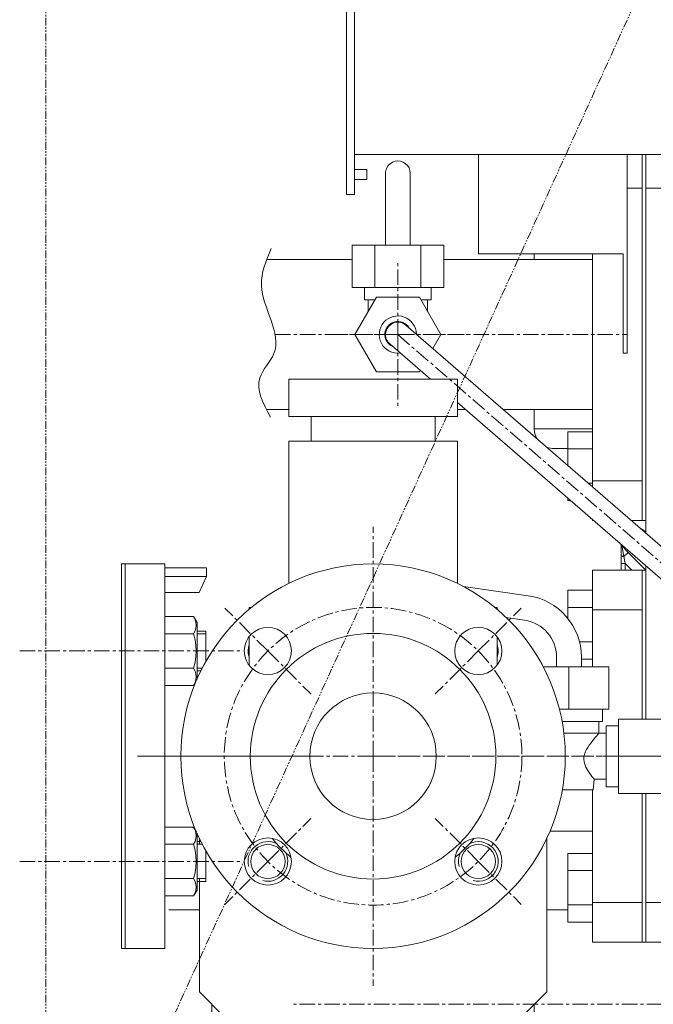
# Model space of a CAD drawing. Extents: x -23372 to 10144, y -144 to 37483.
# Drawn here: x -5177 to -4921, y 16456 to 16853 of the extents above; entities that cross this region are included whole.
import ezdxf

# ---------------------------------------------------------------- set-up
doc = ezdxf.new("R2010")
doc.units = 0
doc.header["$LTSCALE"] = 5
doc.linetypes.add('CENTER', pattern=[2, 1.25, -0.25, 0.25, -0.25])
doc.linetypes.add('PHANTOM', pattern=[2.5, 1.25, -0.25, 0.25, -0.25, 0.25, -0.25])
doc.layers.get('Defpoints').update_dxf_attribs({"linetype": 'CONTINUOUS'})
for name, color, linetype, lineweight in [('CENT001', 2, 'CENTER', 18), ('LINE001', 2, 'CONTINUOUS', 18), ('PHAN001', 1, 'PHANTOM', 18)]:
    doc.layers.add(name, color=color, linetype=linetype, lineweight=lineweight)

# ---------------------------------------------------------------- blocks, each defined once
blk = doc.blocks.new('A$C4F531919')
at = {"layer": 'CENT001'}
for p, q in [((-502, 488), (-502, 517)), ((-551.52, 488), (-409.5, 488)), ((-502, 488), (-531, 488)), ((-502, 488), (-352, 358)), ((-502, 488), (-502, 459)), ((-502, 488), (-473, 488)), ((-512, 318), (-512, 410.5)), ((-554.43, 360.43), (-571.75, 377.75)), ((-469.57, 360.43), (-452.25, 377.75)), ((-654.5, 360.43), (-564.5, 360.43)), ((-554.43, 360.43), (-537.1, 343.1)), ((-469.57, 360.43), (-486.9, 343.1)), ((-607, 318), (-537.02, 318)), ((-512, 318), (-604.5, 318)), ((-413, 318), (-512, 318)), ((-512, 318), (-419.5, 318)), ((-512, 318), (-512, 225.5)), ((-554.43, 275.57), (-537.1, 292.9)), ((-469.57, 275.57), (-486.9, 292.9)), ((-654.5, 275.57), (-564.5, 275.57)), ((-554.43, 275.57), (-571.75, 258.25)), ((-469.57, 275.57), (-452.25, 258.25)), ((-315.4, 218), (-544.5, 218))]:
    blk.add_line(p, q, dxfattribs=at)
blk.add_circle((-512, 318), 60, dxfattribs=at)
at = {"layer": 'LINE001'}
for p, q in [((-522.7, 544.5), (-522.7, 1001.5)), ((-519.5, 544.5), (-519.5, 1001.5)), ((-369.5, 560.5), (-519.5, 560.5)), ((-469.5, 560.5), (-469.5, 520.5)), ((-409.5, 480.5), (-409.5, 560.5)), ((-403.5, 560.5), (-403.5, 413)), ((-402, 560.5), (-402, 407.95)), ((-514.5, 554.5), (-519.5, 554.5)), ((-514.5, 554.5), (-514.5, 550.5)), ((-507, 524), (-507, 553)), ((-497, 524), (-497, 553)), ((-514.5, 550.5), (-519.5, 550.5)), ((-519.5, 544.5), (-522.7, 544.5)), ((-403.5, 547), (-409.5, 547)), ((-380, 547), (-402, 547)), ((-520.48, 524), (-520.48, 507)), ((-483.52, 524), (-520.48, 524)), ((-511.24, 524), (-511.24, 507)), ((-492.76, 524), (-492.76, 507)), ((-483.52, 524), (-483.52, 507)), ((-469.5, 520.5), (-411.1, 520.5)), ((-447, 520.5), (-447, 518.25)), ((-423.5, 520.5), (-423.5, 426.58)), ((-411.1, 520.5), (-411.1, 480.5)), ((-554.88, 518.25), (-520.48, 518.25)), ((-483.52, 518.25), (-423.5, 518.25)), ((-483.52, 507), (-520.48, 507)), ((-515.48, 507), (-515.48, 502)), ((-488.52, 507), (-488.52, 502)), ((-519.32, 488), (-510.66, 503)), ((-515.48, 502), (-511.24, 502)), ((-514, 502), (-514, 497.25)), ((-510.66, 503), (-493.34, 503)), ((-493.34, 503), (-484.68, 488)), ((-492.76, 502), (-488.52, 502)), ((-490, 502), (-490, 497.25)), ((-514, 497.25), (-514, 497.22)), ((-514, 497.25), (-513.98, 497.25)), ((-490, 497.25), (-490.02, 497.25)), ((-490, 497.25), (-490, 497.22)), ((-498.73, 491.78), (-350.13, 363)), ((-510.66, 473), (-519.32, 488)), ((-484.68, 488), (-487.91, 482.4)), ((-505.27, 484.22), (-488.87, 470)), ((-411.1, 480.5), (-409.5, 480.5)), ((-511.77, 474.92), (-511.73, 474.5)), ((-511.73, 474.5), (-511.53, 474.5)), ((-493.34, 473), (-510.66, 473)), ((-493, 473.59), (-493.34, 473)), ((-546, 455), (-546, 470)), ((-546, 470), (-478, 470)), ((-478, 455), (-478, 470)), ((-478, 460.58), (-355.27, 354.22)), ((-555, 457.75), (-546, 457.75)), ((-478, 457.75), (-474.73, 457.75)), ((-459.46, 457.75), (-423.5, 457.75)), ((-447, 457.75), (-447, 450)), ((-478, 455), (-546, 455)), ((-537, 445), (-537, 455)), ((-487, 445), (-487, 455)), ((-423.5, 450), (-447, 450)), ((-433.5, 448.82), (-423.5, 448.82)), ((-433.5, 448.82), (-433.5, 435.25)), ((-546, 445), (-478, 445)), ((-546, 387.57), (-546, 445)), ((-478, 387.57), (-478, 445)), ((-433.5, 442), (-439, 442)), ((-433.5, 441.9), (-423.5, 441.9)), ((-403.5, 429), (-423.5, 429)), ((-425.18, 428.04), (-423.5, 428.04)), ((-433.5, 422.02), (-433.5, 421.11)), ((-433.5, 421.11), (-432.45, 421.11)), ((-423.5, 413.35), (-423.5, 413)), ((-423.1, 413), (-423.5, 413)), ((-403.5, 413), (-407.83, 413)), ((-403.5, 413), (-402, 413)), ((-404.25, 409.9), (-402, 408.48)), ((-412.23, 403.59), (-412, 403.28)), ((-412, 403.38), (-412, 393)), ((-411.78, 403.19), (-411.69, 403.08)), ((-411.69, 403.08), (-410.91, 402.08)), ((-411.69, 403.08), (-410.86, 398.5)), ((-410.91, 402.08), (-410.07, 401.12)), ((-410.07, 401.12), (-409.18, 400.18)), ((-410.86, 398.5), (-409.18, 400.18)), ((-410.86, 398.5), (-410.4, 395.74)), ((-409.18, 400.18), (-402, 393)), ((-613.5, 395.5), (-613.5, 240.5)), ((-613.5, 395.5), (-596, 395.5)), ((-612, 395.5), (-612, 240.5)), ((-596, 240.5), (-596, 395.5)), ((-596, 394), (-579.15, 394)), ((-579.15, 394), (-579.15, 390.5)), ((-403.5, 393), (-423.5, 393)), ((-423.5, 393), (-423.5, 354)), ((-410.4, 395.74), (-412, 395.74)), ((-410.4, 395.74), (-407.66, 393)), ((-410.4, 395.74), (-410.4, 393)), ((-403.5, 393), (-402, 393)), ((-403.5, 393), (-403.5, 333)), ((-402, 394.72), (-402, 333)), ((-596, 390.5), (-579.15, 390.5)), ((-579.15, 390.5), (-582.15, 384)), ((-449.52, 382.72), (-475.56, 386.38)), ((-596, 384), (-582.15, 384)), ((-433.5, 384.89), (-423.5, 384.89)), ((-433.5, 384.89), (-433.5, 373.55)), ((-562, 378), (-560.97, 378)), ((-562, 377.13), (-562, 378)), ((-463.03, 378), (-462, 378)), ((-462, 378), (-462, 377.13)), ((-433.5, 377.96), (-423.5, 377.96)), ((-596, 374.28), (-584.36, 374.28)), ((-584.36, 374.28), (-583, 371.93)), ((-450.91, 372.81), (-458.35, 373.86)), ((-403.5, 377), (-423.5, 377)), ((-583, 371.93), (-583, 349.06)), ((-596, 367.35), (-584.36, 367.35)), ((-583, 368.43), (-579.5, 368.43)), ((-579.5, 367.34), (-583, 367.34)), ((-579.5, 368.43), (-579.5, 355.99)), ((-562, 354.72), (-562, 366.13)), ((-462, 366.13), (-462, 354.72)), ((-428.78, 364.1), (-423.5, 364.1)), ((-438, 354), (-438, 357.96)), ((-428, 354), (-428, 357.96)), ((-596, 353.5), (-584.36, 353.5)), ((-580.83, 353.51), (-583, 353.51)), ((-417, 354), (-443.41, 354)), ((-433, 354), (-433, 337)), ((-428, 357.18), (-423.5, 357.18)), ((-417, 354), (-417, 337)), ((-583, 352.43), (-581.36, 352.43)), ((-596, 346.57), (-584.36, 346.57)), ((-584.36, 346.57), (-583.16, 348.65)), ((-583.22, 348.5), (-583.25, 348.5)), ((-417, 337), (-436.87, 337)), ((-419.52, 332), (-419.52, 337)), ((-435.81, 332), (-419.52, 332)), ((-421, 332), (-421, 327.25)), ((-413, 330.32), (-418, 330.32)), ((-418, 305.68), (-418, 330.32)), ((-396, 333), (-413, 333)), ((-413, 303), (-413, 333)), ((-435.12, 327.25), (-418, 327.25)), ((-421.43, 326.75), (-421, 327.25)), ((-396, 318), (-413, 318)), ((-422.85, 308.75), (-423.28, 304.5)), ((-418, 308.75), (-422.85, 308.75)), ((-413, 305.68), (-418, 305.68)), ((-435.7, 304.5), (-423.28, 304.5)), ((-423.5, 304.5), (-423.5, 243)), ((-396, 303), (-413, 303)), ((-403.5, 303), (-403.5, 243)), ((-402, 303), (-402, 243)), ((-596, 289.43), (-584.36, 289.43)), ((-584.36, 289.43), (-583.16, 287.35)), ((-583.22, 287.5), (-583.25, 287.5)), ((-583, 286.94), (-583, 264.07)), ((-423.5, 287.75), (-440.68, 287.75)), ((-596, 282.5), (-584.36, 282.5)), ((-583, 283.57), (-581.36, 283.57)), ((-580.83, 282.49), (-583, 282.49)), ((-582, 282.49), (-582, 284.85)), ((-442, 284.85), (-442, 223)), ((-579.5, 280.01), (-579.5, 267.57)), ((-433.5, 278.82), (-423.5, 278.82)), ((-433.5, 278.82), (-433.5, 251.11)), ((-433.5, 271.9), (-423.5, 271.9)), ((-596, 268.65), (-584.36, 268.65)), ((-579.5, 268.66), (-583, 268.66)), ((-583, 267.57), (-579.5, 267.57)), ((-582, 223), (-582, 268.66)), ((-584.36, 261.72), (-583, 264.07)), ((-596, 261.72), (-584.36, 261.72)), ((-433.5, 258.04), (-423.5, 258.04)), ((-403.5, 259), (-423.5, 259)), ((-380, 259), (-402, 259)), ((-582, 256.15), (-594.3, 256.15)), ((-433.5, 256.15), (-442, 256.15)), ((-433.5, 251.11), (-423.5, 251.11)), ((-403.5, 243), (-423.5, 243)), ((-403.5, 243), (-402, 243)), ((-382.5, 243), (-402, 243)), ((-613.5, 240.5), (-596, 240.5)), ((-582, 223), (-572, 213)), ((-452, 213), (-442, 223)), ((-577, 208), (-577, 218)), ((-447, 208), (-447, 218))]:
    blk.add_line(p, q, dxfattribs=at)
for points in [[(-507, 553), (-506.87, 554.1), (-506.5, 555.15), (-505.91, 556.09), (-505.12, 556.87), (-504.17, 557.46), (-503.11, 557.83), (-502, 557.95)], [(-502, 557.95), (-500.89, 557.83), (-499.83, 557.46), (-498.88, 556.87), (-498.09, 556.09), (-497.5, 555.15), (-497.13, 554.1), (-497, 553)], [(-412, 398.97), (-411.98, 398.9), (-411.94, 398.83), (-411.86, 398.77), (-411.75, 398.71), (-411.62, 398.65), (-411.46, 398.61), (-411.28, 398.56), (-411.08, 398.53), (-410.86, 398.5)], [(-584.36, 374.28), (-583.77, 373.09), (-583.41, 371.95), (-583.29, 370.82), (-583.41, 369.69), (-583.77, 368.54), (-584.36, 367.35)], [(-584.36, 367.35), (-583.77, 364.97), (-583.41, 362.69), (-583.29, 360.42), (-583.41, 358.16), (-583.77, 355.88), (-584.36, 353.5)], [(-584.36, 353.5), (-583.77, 352.31), (-583.41, 351.17), (-583.29, 350.03), (-583.41, 348.9), (-583.77, 347.76), (-584.36, 346.57)], [(-422.85, 308.75), (-422.96, 308.88), (-423.27, 309.28), (-423.74, 309.87), (-424.29, 310.61), (-424.85, 311.4), (-425.37, 312.2), (-425.81, 312.95), (-426.18, 313.66), (-426.49, 314.36), (-426.74, 315.08), (-426.92, 315.85), (-427, 316.65), (-426.98, 317.47), (-426.85, 318.27), (-426.63, 319.05), (-426.32, 319.85), (-425.91, 320.67), (-425.4, 321.56), (-424.8, 322.48), (-424.12, 323.43), (-423.39, 324.38), (-422.65, 325.3), (-421.97, 326.13), (-421.43, 326.75)], [(-584.36, 289.43), (-583.77, 288.24), (-583.41, 287.1), (-583.29, 285.97), (-583.41, 284.83), (-583.77, 283.69), (-584.36, 282.5)], [(-584.36, 282.5), (-583.77, 280.12), (-583.41, 277.84), (-583.29, 275.57), (-583.41, 273.31), (-583.77, 271.03), (-584.36, 268.65)], [(-584.36, 268.65), (-583.77, 267.45), (-583.41, 266.31), (-583.29, 265.18), (-583.41, 264.05), (-583.77, 262.91), (-584.36, 261.72)]]:
    blk.add_lwpolyline(points, dxfattribs=at)
for centre, radius in [((-512, 318), 77.5), ((-554.43, 360.43), 9.5), ((-469.57, 360.43), 9.5), ((-512, 318), 49.5), ((-512, 318), 25.5), ((-554.43, 275.57), 9.5), ((-554.43, 275.57), 6.92), ((-469.57, 275.57), 9.5), ((-469.57, 275.57), 6.92)]:
    blk.add_circle(centre, radius, dxfattribs=at)
for centre, radius, start, end in [((-502, 488), 7.5, 1.1681, 277.0268), ((-502, 488), 5.25, 31.8297, 246.5754), ((-502, 488), 5, 49.0856, 229.0856), ((-439, 450), 8, 180, 209.8232), ((-439, 450), 8, 248.409, 270), ((-453, 357.96), 25, 0, 82), ((-453, 357.96), 15, 0, 82), ((-554.43, 360.43), 8, 161.2298, 195), ((-469.57, 360.43), 8, 341.2408, 18.7592), ((-554.43, 275.57), 8, 63.2206, 195), ((-512, 318), 52.5, 219.0742, 230.8674), ((-512, 318), 52.5, 309.1326, 320.9247), ((-469.57, 275.57), 8, 255, 116.7799), ((-554.43, 275.57), 8, 255, 26.4601), ((-469.57, 275.57), 8, 153.5501, 195)]:
    blk.add_arc(centre, radius, start, end, dxfattribs=at)
at = {"layer": 'LINE001', "ltscale": 0.5}
blk.add_open_spline([(-553.03, 522.72), (-555.13, 517.82), (-561.04, 504.05), (-545.46, 484.58), (-561.23, 469.44), (-556.32, 460.19), (-553.41, 454.71)], degree=3, knots=[0, 0, 0, 0, 15.431512, 43.383745, 54.64118, 71.049682, 71.049682, 71.049682, 71.049682], dxfattribs=at)

msp = doc.modelspace()

# ---------------------------------------------------------------- linework, layer by layer
at = {"layer": 'PHAN001', "ltscale": 0.5}
for q in [(-5166.2217, 17817.985), (-4492.2217, 17817.985)]:
    msp.add_line((-5166.2217, 16337.985), q, dxfattribs=at)

# ---------------------------------------------------------------- block references
at = {"layer": 'Defpoints', "ltscale": 0.5}
msp.add_blockref('A$C4F531919', (-4522.2217, 16237.985), dxfattribs=at)

doc.saveas('drawing.dxf')
